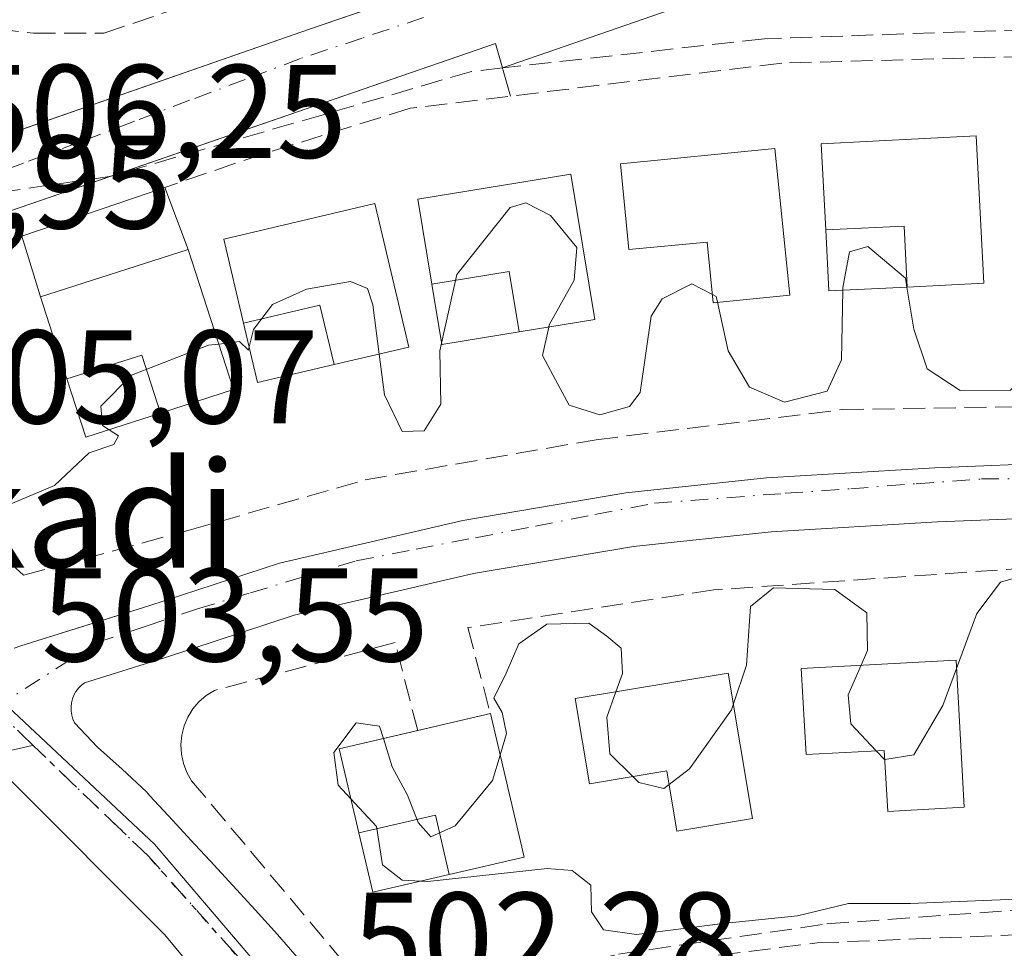
# Model space of a CAD drawing. Units: metres. Extents: x 617484 to 620930, y 4741001 to 4743373.
# Drawn here: x 618069 to 618143, y 4742399 to 4742469 of the extents above; entities that cross this region are included whole.
import ezdxf
from ezdxf.enums import TextEntityAlignment as Align

# ---------------------------------------------------------------- set-up
doc = ezdxf.new("R2010")
doc.units = ezdxf.units.M
doc.header["$MEASUREMENT"] = 0
for name, pattern in [('DGN Style 3', [2.307223458686699, 1.648016756204785, -0.6592067024819142]), ('DGN Style 4', [2.6384748266838614, 1.318413404963828, -0.6592067024819142, 0.001648016756204785, -0.6592067024819142]), ('DGN Style 5', [1.1536117293433497, 0.4944050268614355, -0.6592067024819142])]:
    doc.linetypes.add(name, pattern=pattern)
for name, color, linetype, lineweight in [('Cultivos herbáceos CxS', 92, 'Continuous', 0), ('Curva de nivel normal', 30, 'Continuous', 0), ('Edificación Cxs', 1, 'Continuous', 13), ('Edificación ligera Cxs', 1, 'Continuous', 0), ('Elemento construido', 1, 'Continuous', 0), ('Muro lineal', 1, 'DGN Style 3', 13), ('Núcleo urbano CxS', 7, 'Continuous', 0), ('Obra de contención lineal', 1, 'DGN Style 3', 13), ('Ruta', 7, 'DGN Style 5', 30), ('Rótulo de punto de cota en terreno', 7, 'Continuous', 0), ('Senda', 7, 'DGN Style 3', 0), ('Senda no paivmentada conexión', 7, 'DGN Style 3', 0), ('Senda pavimentada', 7, 'DGN Style 3', 0), ('Senda pavimentada conexión', 30, 'DGN Style 3', 0), ('Texto cartográfico', 7, 'Continuous', 0), ('Vía urbana Cxs', 4, 'Continuous', 0), ('Vía urbana eje', 4, 'DGN Style 4', 0)]:
    doc.layers.add(name, color=color, linetype=linetype, lineweight=lineweight)
doc.styles.add('Style-Arial', font='txt')

# ---------------------------------------------------------------- blocks, each defined once
blk = doc.blocks.new('*U31')
at = {"layer": 'Vía urbana Cxs', "color": 4, "linetype": 'Continuous', "lineweight": 0}
for points in [[(618085.6550000003, 4742392.887, 502.3842000000004), (618079.6224999996, 4742400.1895, 502.7102000000014), (618067.8749000002, 4742411.937100001, 503.3938999999955)], [(618147.5301000001, 4742431.6601, 504.7546000000002), (618137.7801000001, 4742431.280099999, 504.7260999999999), (618125.2600999996, 4742430.530099999, 504.7755000000034), (618114.8901000004, 4742429.420100001, 504.3665000000037), (618102.8400999998, 4742427.390100001, 504.2825000000012), (618089.3400999998, 4742424.2401, 504.0617000000057), (618079.6501000002, 4742421.0701, 503.6953000000067), (618073.5701000001, 4742419.1601, 503.530899999998), (618073.3300999999, 4742418.970100001, 503.5222000000067), (618073.1101000002, 4742418.7501, 503.5111999999936), (618072.9200999998, 4742418.5001, 503.4979000000022), (618072.7701000003, 4742418.2301, 503.482799999998), (618072.6601, 4742417.940099999, 503.4661999999954), (618072.5800999999, 4742417.640100001, 503.4489000000031), (618072.5500999996, 4742417.3301, 503.4334999999992), (618072.5500999996, 4742417.020099999, 503.420499999993), (618072.6001000004, 4742416.720100001, 503.4085000000051), (618072.6901000004, 4742416.420100001, 503.3968000000023), (618072.8101000005, 4742416.140100001, 503.3861999999936), (618074.5401, 4742414.300100001, 503.3184999999939), (618076.4001000002, 4742412.640100001, 503.2449999999953), (618078.2200999996, 4742410.940099999, 503.2692999999999), (618078.4801000003, 4742410.6501, 503.2880000000005), (618080.1801000005, 4742408.8201, 503.3227999999945), (618081.8800999997, 4742406.9801, 503.2271000000038), (618083.0201000003, 4742405.7401, 503.3185999999987), (618084.7200999996, 4742403.9001, 503.4447999999975), (618086.4200999998, 4742402.0701, 503.2143999999971), (618088.1001000004, 4742400.210100001, 503.2399000000005), (618089.7200999996, 4742398.3101, 503.2642000000051)], [(618026.2001, 4742441.8201, 506.2060000000056), (618027.6101000002, 4742442.5801, 506.1013999999996), (618028.9901000002, 4742443.390100001, 506.4161000000022), (618038.2500999998, 4742448.300100001, 506.6594999999944), (618050.1601, 4742453.790100001, 507.3632000000071), (618061.1201, 4742458.130100001, 507.2112000000052), (618061.5976999998, 4742458.296499999, 507.1977999999945), (618090.4200999998, 4742468.340100001, 507.2584000000061), (618098.4632000001, 4742471.091, 507.4526000000042), (618100.9965000004, 4742471.957400001, 507.3007000000071), (618140.7100999998, 4742485.540100001, 508.1904000000068), (618184.1890000004, 4742500.405099999, 509.3718999999983), (618189.8591, 4742502.343699999, 509.2152999999962), (618192.1300999997, 4742503.120100001, 509.5412000000069), (618262.2600999996, 4742526.7501, 510.3506000000052)], [(618156.7564000003, 4742483.3663, 507.8510999999999), (618105.0323999999, 4742465.446599999, 507.0213999999978), (618104.5000999998, 4742467.300100001, 507.0020999999979), (618075.5592999998, 4742457.306, 507.101999999999), (618067.2600999996, 4742454.440099999, 506.9024000000064)], [(618068.2600999996, 4742421.770099999, 503.959799999997), (618068.7701000003, 4742421.9301, 503.9380999999995), (618070.8622000003, 4742422.5855, 503.8675999999978), (618072.5436000006, 4742423.112299999, 503.9688000000024), (618078.4101, 4742424.950099999, 504.1391000000004), (618088.2401000002, 4742428.170100001, 503.7845999999991), (618102.0401, 4742431.380100001, 504.2565999999933), (618114.3300999999, 4742433.460100001, 504.7831000000006), (618124.9200999998, 4742434.590100001, 504.7725999999967), (618137.5800999999, 4742435.350099999, 505.0812000000006), (618147.4101, 4742435.7301, 504.7370999999985)]]:
    blk.add_polyline3d(points, dxfattribs=at)

msp = doc.modelspace()

# ---------------------------------------------------------------- linework, layer by layer
at = {"layer": 'Cultivos herbáceos CxS', "color": 92, "linetype": 'Continuous', "lineweight": 0}
for points in [[(618019.7858999996, 4742444.3665, 507.9900000000052), (618034.5727000004, 4742448.593699999, 507.4658000000054), (618046.3403000003, 4742452.034700001, 506.8071000000054), (618059.6070999998, 4742456.339299999, 507.1824000000051), (618059.1649000002, 4742439.2919, 505.6073000000034), (618058.8003000002, 4742432.771299999, 505.2163), (618060.6476999996, 4742423.997099999, 504.4655999999959), (618066.9719000002, 4742418.127900001, 503.8429999999935), (618078.8299000004, 4742406.9989, 503.0084999999963), (618090.4168999996, 4742393.412900001, 502.5604000000022), (618097.2950999998, 4742384.171900001, 502.1343999999954), (618098.6211000001, 4742381.386299999, 502.0065000000032), (618085.8519000001, 4742380.421499999, 501.5893999999971), (618064.1794999996, 4742378.752699999, 500.563599999994), (618035.0812999997, 4742376.8961, 498.8046000000032), (617990.8444999997, 4742377.138699999, 496.6465000000026)], [(618059.6070999998, 4742456.339299999, 507.1824000000051), (618059.1649000002, 4742439.2919, 505.6073000000034), (618058.8003000002, 4742432.771299999, 505.2163), (618060.6476999996, 4742423.997099999, 504.4655999999959), (618066.9719000002, 4742418.127900001, 503.8429999999935), (618078.8299000004, 4742406.9989, 503.0084999999963), (618090.4168999996, 4742393.412900001, 502.5604000000022), (618097.2950999998, 4742384.171900001, 502.1343999999954), (618098.6211000001, 4742381.386299999, 502.0065000000032)]]:
    msp.add_polyline3d(points, dxfattribs=at)
at = {"layer": 'Curva de nivel normal', "color": 30, "linetype": 'Continuous', "lineweight": 0, "elevation": 505, "flags": 128}
for points in [[(618108.5137999998, 4742445.936799999), (618108.5499999998, 4742446.100099999), (618110.4400000004, 4742449.470100001), (618110.6299999999, 4742451.920100001), (618108.6500000004, 4742454.350099999), (618106.79, 4742455.300100001), (618105.6100000005, 4742454.940099999), (618101.5999999996, 4742449.890100001), (618100.4412000002, 4742444.733899999)], [(618135.4883000003, 4742448.948999999), (618135.3799999999, 4742449.620100001), (618132.5499999998, 4742452.0101), (618131.1699999999, 4742451.600099999), (618130.6600000003, 4742448.920100001), (618130.6564999997, 4742448.7115)], [(618144.8869000003, 4742449.605799999), (618144.2800000003, 4742448.470100001), (618144.4699999997, 4742445.470100001), (618144.5099999999, 4742442.360099999), (618143.29, 4742441.190099999), (618139.5, 4742441.1601), (618137.0199999996, 4742442.800100001), (618136, 4742445.780099999), (618135.4883000003, 4742448.948999999)], [(618095.7517999997, 4742443.9077), (618095.2699999996, 4742447.620100001), (618094.8799999999, 4742448.8301), (618093.5800000001, 4742449.360099999), (618090.2800000003, 4742448.780099999), (618087.7100000001, 4742447.640100001), (618086.2800000003, 4742445.7601), (618085.9664000003, 4742444.437899999)], [(618120.8377, 4742448.389000001), (618119.2999999998, 4742449.200099999), (618117.0599999996, 4742448.0701), (618116.2199999997, 4742446.7601), (618115.4100000003, 4742441.020099999), (618114.6100000005, 4742439.950099999), (618112.3700000001, 4742439.340100001), (618110.0599999996, 4742440.0601), (618108.8399999999, 4742442.280099999), (618108.04, 4742443.800100001), (618108.5137999998, 4742445.936799999)], [(618121.2172999998, 4742447.8015), (618121.1200000001, 4742448.2401), (618120.8377, 4742448.389000001)], [(618130.6564999997, 4742448.7115), (618130.5700000003, 4742443.4801), (618129.4699999997, 4742441.100099999), (618126.2599999999, 4742440.280099999), (618123.6399999997, 4742441.420100001), (618122.0300000003, 4742444.140100001), (618121.2172999998, 4742447.8015)], [(618083.6783999996, 4742444.6624), (618082.9100000003, 4742444.5701), (618077.0999999996, 4742442.3101), (618074.7800000003, 4742439.9801), (618074.9100000003, 4742438.530099999), (618075.4091999996, 4742438.212400001)], [(618085.9664000003, 4742444.437899999), (618085.9100000003, 4742444.200099999), (618085.2400000002, 4742444.850099999), (618083.6783999996, 4742444.6624)], [(618100.4412000002, 4742444.733899999), (618100.3099999996, 4742444.1501), (618100.4000000004, 4742440.140100001), (618099.1500000004, 4742438.130100001), (618097.4800000006, 4742438.0801), (618096.1500000004, 4742440.840100001), (618095.7517999997, 4742443.9077)], [(618075.4091999996, 4742438.212400001), (618076.1200000001, 4742437.7601), (618075.7699999996, 4742437.090100001), (618073.9100000003, 4742436.460100001), (618071.3099999996, 4742434.0001), (618067.7999999998, 4742432.520099999), (618061.1200000001, 4742433.0701), (618051.4600000001, 4742430.630100001), (618045.7000000002, 4742429.8101), (618041.4199999999, 4742430.340100001), (618038.2199999997, 4742428.220100001), (618036.0199999996, 4742424.540100001), (618032.0199999996, 4742423.6801), (618021.3499999996, 4742424.6601)], [(618139.2253999999, 4742420.2369), (618140.75, 4742424.380100001), (618142.54, 4742426.720100001), (618145.7400000002, 4742427.670100001), (618148.2599999999, 4742427.710100001), (618150.1799999997, 4742425.960100001), (618150.1600000003, 4742421.610099999), (618150.3022999996, 4742421.174900001)], [(618122.4274000004, 4742417.562000001), (618123.4199999999, 4742420.470100001), (618123.7199999997, 4742424.890100001), (618125.4400000004, 4742426.300100001), (618130.0599999996, 4742426.170100001), (618132.4600000001, 4742424.420100001), (618132.5300000003, 4742421.590100001), (618132.0404000003, 4742420.477700001)], [(618104.8565999996, 4742413.7051), (618105.3399999999, 4742415.3301), (618105.0199999996, 4742416.9101), (618104.3799999999, 4742417.9901), (618105.2999999998, 4742419.870100001), (618106.2599999999, 4742422.090100001), (618108.3700000001, 4742423.5601), (618111.54, 4742423.6501), (618112.8799999999, 4742422.6601), (618113.9800000006, 4742421.7601), (618114.0800000001, 4742419.860099999), (618113.5816000003, 4742418.4704)], [(618132.0404000003, 4742420.477700001), (618131.0599999996, 4742418.2501), (618131.2599999999, 4742416.0701), (618133.1805999996, 4742414.0286)], [(618133.8189000003, 4742413.3731), (618136.0199999996, 4742413.720100001), (618138.2000000002, 4742417.450099999), (618139.2253999999, 4742420.2369)], [(618113.5816000003, 4742418.4704), (618112.9000000004, 4742416.5701), (618113.1200000001, 4742413.800100001), (618114.8391000004, 4742412.096799999)], [(618117.5811000001, 4742411.4977), (618119.1100000005, 4742412.670100001), (618122.2800000003, 4742417.130100001), (618122.4274000004, 4742417.562000001)], [(618093.6237000005, 4742410.423800001), (618092.6699999999, 4742411.450099999), (618092.3300000001, 4742413.9101), (618094.0199999996, 4742416.140100001), (618095.7800000003, 4742415.880100001), (618096.0669, 4742414.9561)], [(618096.0669, 4742414.9561), (618096.7300000006, 4742412.8201), (618097.8799999999, 4742410.700099999), (618098.6799999997, 4742408.630100001), (618099.6299999999, 4742407.5601), (618101.4600000001, 4742408.380100001), (618104.29, 4742411.800100001), (618104.8565999996, 4742413.7051)], [(618133.1805999996, 4742414.0286), (618133.7999999998, 4742413.370100001), (618133.8189000003, 4742413.3731)], [(618114.8391000004, 4742412.096799999), (618115.2999999998, 4742411.640100001), (618117.1799999997, 4742411.190099999), (618117.5811000001, 4742411.4977)], [(618098.9117000002, 4742404.226399999), (618097.4900000002, 4742404.300100001), (618096, 4742405.440099999), (618095.5599999996, 4742408.340100001), (618093.6237000005, 4742410.423800001)], [(618144.3300000001, 4742402.890100001), (618135.75, 4742402.530099999), (618131.0800000001, 4742402.530099999), (618127.2599999999, 4742401.610099999), (618121.6200000001, 4742401.020099999), (618115.1200000001, 4742400.210100001), (618112.6500000004, 4742400.550100001), (618111.7300000006, 4742401.920100001), (618111.6900000004, 4742403.9101), (618110.2699999996, 4742405.030099999), (618108.4000000004, 4742405.1801), (618099.4199999999, 4742404.200099999), (618098.9117000002, 4742404.226399999)]]:
    msp.add_lwpolyline(points, dxfattribs=at)
at = {"layer": 'Edificación Cxs', "color": 1, "linetype": 'Continuous', "lineweight": 13, "flags": 128}
for points, elevation in [([(618140.7100999998, 4742460.3301), (618141.2801000001, 4742449.2501), (618135.5100999996, 4742448.950099999), (618135.2701000003, 4742453.540100001), (618129.3701, 4742453.2501), (618129.0401, 4742459.7401)], 511.2933000000049), ([(618125.5401, 4742459.390100001), (618126.6601, 4742448.340100001), (618120.9001000002, 4742447.770099999), (618120.4401000004, 4742452.340100001), (618114.5601000005, 4742451.770099999), (618113.9200999998, 4742458.2301)], 511.4045999999944), ([(618110.1901000004, 4742457.460100001), (618111.9901000002, 4742446.5101), (618106.2901, 4742445.5701), (618105.5401, 4742450.110099999), (618099.7100999998, 4742449.1601), (618098.6601, 4742455.5701)], 510.5810000000055), ([(618095.4200999998, 4742455.2301), (618097.9801000003, 4742444.4301), (618092.3501000004, 4742443.110099999), (618091.2901, 4742447.5801), (618085.5401, 4742446.2401), (618084.0500999996, 4742452.5601)], 511.0779999999941), ([(618081.3701, 4742451.790100001), (618084.7901, 4742441.2301), (618079.2901, 4742439.460100001), (618077.8701, 4742443.8301), (618072.2401000002, 4742442.030099999), (618070.2500999998, 4742448.210100001)], 510.6594999999944), ([(618139.1901000004, 4742420.870100001), (618139.8101000005, 4742409.790100001), (618134.0401, 4742409.470100001), (618133.7801000001, 4742414.0601), (618127.8901000004, 4742413.7501), (618127.5301000001, 4742420.2301)], 510.6434000000008), ([(618122.0401, 4742419.880100001), (618123.8701, 4742408.9301), (618118.1700999998, 4742407.9801), (618117.4101, 4742412.520099999), (618111.5800999999, 4742411.5601), (618110.5201000003, 4742417.960100001)], 511.3197999999974), ([(618104.1201, 4742416.840100001), (618106.6601, 4742406.030099999), (618101.0301000001, 4742404.720100001), (618099.9801000003, 4742409.190099999), (618094.2200999996, 4742407.860099999), (618092.7500999998, 4742414.1801)], 510.6355999999942)]:
    msp.add_lwpolyline(points, close=True, dxfattribs=dict(at, elevation=elevation))
at = {"layer": 'Edificación Cxs', "color": 1, "linetype": 'Continuous', "lineweight": 13, "extrusion": (-0.1247889889838803, -0.5833148904994943, 0.8026029197242832), "elevation": -2843069.877358012, "flags": 128}
msp.add_lwpolyline([(-387655.6295076415, 3826176.132015272), (-387649.9207213326, 3826178.023170605), (-387648.7258165482, 3826172.49337273)], dxfattribs=at)
at = {"layer": 'Edificación Cxs', "color": 1, "linetype": 'Continuous', "lineweight": 13, "extrusion": (-0.007585792163239979, -0.00244218848418761, 0.9999682452321493), "elevation": -15761.35803345558, "flags": 128}
msp.add_lwpolyline([(618067.4493483428, 4742427.44050746), (618056.3289620558, 4742423.860496784)], dxfattribs=at)
at = {"layer": 'Edificación Cxs', "color": 1, "linetype": 'Continuous', "lineweight": 13, "extrusion": (0.06937011817012419, -0.1315863328378635, 0.9888745237467422), "elevation": -580661.8716536784, "flags": 128}
msp.add_lwpolyline([(2758385.284584821, 3863549.693406666), (2758383.385295603, 3863538.634064258), (2758377.694551409, 3863539.644470411)], dxfattribs=at)
at = {"layer": 'Edificación Cxs', "color": 1, "linetype": 'Continuous', "lineweight": 13, "extrusion": (-0.04335097829621983, -0.55535379164093, 0.8304835090420539), "elevation": -2660109.101065099, "flags": 128}
msp.add_lwpolyline([(247151.7537230991, 3966813.220780062), (247157.4921094595, 3966814.907543276), (247158.5931529169, 3966809.527709306)], dxfattribs=at)
at = {"layer": 'Edificación Cxs', "color": 1, "linetype": 'Continuous', "lineweight": 13, "extrusion": (0.001515407608838991, -0.004706140212859725, 0.9999877778173472), "elevation": -20872.84109224087, "flags": 128}
msp.add_lwpolyline([(618070.7588453339, 4742396.316591497), (618068.7687989736, 4742402.496659936)], dxfattribs=at)
at = {"layer": 'Edificación Cxs', "color": 1, "linetype": 'Continuous', "lineweight": 13, "extrusion": (0.02347986004902033, -0.6124636735628309, 0.7901499507928863), "elevation": -2889660.341341586, "flags": 128}
msp.add_lwpolyline([(799308.3059312851, 3726096.574054498), (799314.1030440552, 3726097.989914792), (799314.9910265352, 3726092.285521677)], dxfattribs=at)
at = {"layer": 'Edificación Cxs', "color": 1, "linetype": 'Continuous', "lineweight": 13, "extrusion": (-0.04449262301198582, -0.5621541987393938, 0.8258347675759259), "elevation": -2693062.896673365, "flags": 128}
msp.add_lwpolyline([(241967.1475435838, 3944823.709131549), (241972.617972448, 3944826.419837362), (241974.3783382916, 3944821.280384538)], dxfattribs=at)
at = {"layer": 'Edificación Cxs', "color": 1, "linetype": 'Continuous', "lineweight": 13, "extrusion": (0.1960914437304, 0.04587894510041901, 0.9795117498489747), "elevation": 339279.3697855925, "flags": 128}
msp.add_lwpolyline([(4476899.251143645, -1647669.30880401), (4476899.251143644, -1647675.04402964)], dxfattribs=at)
at = {"layer": 'Edificación Cxs', "color": 1, "linetype": 'Continuous', "lineweight": 13, "extrusion": (0.1313133228982928, -0.04344765249445486, 0.990388364593471), "elevation": -124378.691566354, "flags": 128}
msp.add_lwpolyline([(4696527.972877255, 894273.6647337981), (4696518.507922751, 894267.8012828301), (4696515.495723128, 894272.7826856872)], dxfattribs=at)
at = {"layer": 'Edificación Cxs', "color": 1, "linetype": 'Continuous', "lineweight": 13, "extrusion": (-0.2194062888742409, 0.1226819273169597, 0.9678894694706774), "elevation": 446686.5253104812, "flags": 128}
msp.add_lwpolyline([(-4440926.656027242, -1717880.851316423), (-4440931.454832754, -1717885.363677461), (-4440935.538942888, -1717880.739133948)], dxfattribs=at)
at = {"layer": 'Edificación Cxs', "color": 1, "linetype": 'Continuous', "lineweight": 13, "extrusion": (-0.1144967492500973, -0.5714892020738868, 0.8125826643019852), "elevation": -2780591.148754781, "flags": 128}
msp.add_lwpolyline([(-325568.2012173984, 3877472.275239312), (-325562.8147219251, 3877475.272600739), (-325560.9070752973, 3877470.132649186)], dxfattribs=at)
at = {"layer": 'Edificación Cxs', "color": 1, "linetype": 'Continuous', "lineweight": 13}
for points in [[(618129.3701, 4742453.2501, 510.1652000000031), (618129.0401, 4742459.7401, 509.0963999999949), (618140.7100999998, 4742460.3301, 509.5041000000056), (618141.2801000001, 4742449.2501, 508.1073999999935), (618135.5100999996, 4742448.950099999, 507.9946999999956)], [(618125.5401, 4742459.390100001, 509.2641000000004), (618126.6601, 4742448.340100001, 507.6269999999931), (618120.9001000002, 4742447.770099999, 507.7697000000044), (618120.4401000004, 4742452.340100001, 511.4045999999944), (618114.5601000005, 4742451.770099999, 510.3439000000071), (618113.9200999998, 4742458.2301, 509.2428000000073), (618125.5401, 4742459.390100001, 509.2641000000004)], [(618099.7100999998, 4742449.1601, 509.6413999999932), (618098.6601, 4742455.5701, 508.5964999999997), (618110.1901000004, 4742457.460100001, 509.2774000000064), (618111.9901000002, 4742446.5101, 507.6195000000008), (618106.2901, 4742445.5701, 507.5841999999975)], [(618085.5401, 4742446.2401, 510.2102000000014), (618084.0500999996, 4742452.5601, 509.4964000000036), (618095.4200999998, 4742455.2301, 508.7185999999929), (618097.9801000003, 4742444.4301, 507.4619999999995), (618092.3501000004, 4742443.110099999, 507.5816999999952)], [(618139.1901000004, 4742420.870100001, 508.3761999999988), (618139.8101000005, 4742409.790100001, 507.9618000000046), (618134.0401, 4742409.470100001, 508.126900000003), (618133.7801000001, 4742414.0601, 510.6434000000008), (618127.8901000004, 4742413.7501, 508.823000000004), (618127.5301000001, 4742420.2301, 508.6983000000037), (618139.1901000004, 4742420.870100001, 508.3761999999988)], [(618122.0401, 4742419.880100001, 508.3653000000049), (618123.8701, 4742408.9301, 507.6330000000017), (618118.1700999998, 4742407.9801, 507.5215999999928), (618117.4101, 4742412.520099999, 511.3197999999975), (618111.5800999999, 4742411.5601, 509.0898000000016), (618110.5201000003, 4742417.960100001, 508.4943999999959), (618122.0401, 4742419.880100001, 508.3653000000049)]]:
    msp.add_polyline3d(points, dxfattribs=at)
at = {"layer": 'Edificación ligera Cxs', "color": 1, "linetype": 'Continuous', "lineweight": 0, "extrusion": (-0.02098499298370436, -0.007144658073333712, 0.9997542617716062), "elevation": -46346.10668262244, "flags": 128}
msp.add_lwpolyline([(-4290186.301753771, 2113059.715644029), (-4290186.301753772, 2113071.074407308)], dxfattribs=at)
at = {"layer": 'Edificación ligera Cxs', "color": 1, "linetype": 'Continuous', "lineweight": 0, "extrusion": (-0.1092670464005345, 0.2876748227101337, 0.9514745971120809), "elevation": 1297232.596424926, "flags": 128}
msp.add_lwpolyline([(-2261743.266805731, -4009316.75185296), (-2261743.266805731, -4009311.512798768)], dxfattribs=at)
at = {"layer": 'Edificación ligera Cxs', "color": 1, "linetype": 'Continuous', "lineweight": 0, "extrusion": (-0.1247889889838803, -0.5833148904994943, 0.8026029197242832), "elevation": -2843069.877358012, "flags": 128}
msp.add_lwpolyline([(-387655.6295076415, 3826176.132015272), (-387649.9207213326, 3826178.023170605), (-387648.7258165482, 3826172.49337273)], dxfattribs=at)
at = {"layer": 'Edificación ligera Cxs', "color": 1, "linetype": 'Continuous', "lineweight": 0, "extrusion": (-0.101383719037534, 0.3316695952726348, 0.9379320983343117), "elevation": 1510741.178184686, "flags": 128}
msp.add_lwpolyline([(-1977406.83231858, -4084158.350360973), (-1977406.83231858, -4084163.456483456)], dxfattribs=at)
at = {"layer": 'Edificación ligera Cxs', "color": 1, "linetype": 'Continuous', "lineweight": 0, "extrusion": (-0.04418573282916689, -0.4997408048112981, 0.8650472524786756), "elevation": -2396868.58618146, "flags": 128}
msp.add_lwpolyline([(198048.3507605388, 4133849.494423727), (198042.499229548, 4133848.559783547), (198041.8559038811, 4133853.820797179)], dxfattribs=at)
at = {"layer": 'Edificación ligera Cxs', "color": 1, "linetype": 'Continuous', "lineweight": 0, "extrusion": (-0.007585792163239979, -0.00244218848418761, 0.9999682452321493), "elevation": -15761.35803345558, "flags": 128}
msp.add_lwpolyline([(618067.4493483428, 4742427.44050746), (618056.3289620558, 4742423.860496784)], dxfattribs=at)
at = {"layer": 'Edificación ligera Cxs', "color": 1, "linetype": 'Continuous', "lineweight": 0, "extrusion": (-0.04335097829621983, -0.55535379164093, 0.8304835090420539), "elevation": -2660109.101065099, "flags": 128}
msp.add_lwpolyline([(247151.7537230991, 3966813.220780062), (247157.4921094595, 3966814.907543276), (247158.5931529169, 3966809.527709306)], dxfattribs=at)
at = {"layer": 'Edificación ligera Cxs', "color": 1, "linetype": 'Continuous', "lineweight": 0, "extrusion": (0.01529477217916881, -0.4758812792408407, 0.8793765280083886), "elevation": -2246940.912108188, "flags": 128}
msp.add_lwpolyline([(770130.3120869037, 4151024.146974258), (770124.4545785496, 4151023.280188719), (770123.8508054123, 4151028.467670189)], dxfattribs=at)
at = {"layer": 'Edificación ligera Cxs', "color": 1, "linetype": 'Continuous', "lineweight": 0, "extrusion": (0.02347986004902033, -0.6124636735628309, 0.7901499507928863), "elevation": -2889660.341341586, "flags": 128}
msp.add_lwpolyline([(799308.3059312851, 3726096.574054498), (799314.1030440552, 3726097.989914792), (799314.9910265352, 3726092.285521677)], dxfattribs=at)
at = {"layer": 'Edificación ligera Cxs', "color": 1, "linetype": 'Continuous', "lineweight": 0, "extrusion": (0.1010439573727658, -0.5016499777004817, 0.8591492411400693), "elevation": -2316155.894919159, "flags": 128}
msp.add_lwpolyline([(1542353.947191894, 3889649.243240206), (1542348.043833442, 3889649.024372694), (1542347.889312886, 3889654.379787118)], dxfattribs=at)
at = {"layer": 'Edificación ligera Cxs', "color": 1, "linetype": 'Continuous', "lineweight": 0, "extrusion": (-0.04449262301198582, -0.5621541987393938, 0.8258347675759259), "elevation": -2693062.896673365, "flags": 128}
msp.add_lwpolyline([(241967.1475435838, 3944823.709131549), (241972.617972448, 3944826.419837362), (241974.3783382916, 3944821.280384538)], dxfattribs=at)
at = {"layer": 'Edificación ligera Cxs', "color": 1, "linetype": 'Continuous', "lineweight": 0, "extrusion": (-0.0300101811275733, -0.5329627397403738, 0.8456063546811394), "elevation": -2545662.832972917, "flags": 128}
msp.add_lwpolyline([(350485.7960221016, 4033548.654348017), (350480.2766828986, 4033546.14295336), (350478.6126887671, 4033551.220069428)], dxfattribs=at)
at = {"layer": 'Edificación ligera Cxs', "color": 1, "linetype": 'Continuous', "lineweight": 0, "extrusion": (-0.1144967492500973, -0.5714892020738868, 0.8125826643019852), "elevation": -2780591.148754781, "flags": 128}
msp.add_lwpolyline([(-325568.2012173984, 3877472.275239312), (-325562.8147219251, 3877475.272600739), (-325560.9070752973, 3877470.132649186)], dxfattribs=at)
at = {"layer": 'Edificación ligera Cxs', "color": 1, "linetype": 'Continuous', "lineweight": 0, "extrusion": (-0.06462207958078524, -0.4866381319043316, 0.871210259011748), "elevation": -2347335.686678194, "flags": 128}
msp.add_lwpolyline([(-11555.1199725403, 4166813.329582338), (-11560.64354173618, 4166810.936068532), (-11562.28405271005, 4166815.873429181)], dxfattribs=at)
at = {"layer": 'Edificación ligera Cxs', "color": 1, "linetype": 'Continuous', "lineweight": 0}
for points in [[(618081.3701, 4742451.790100001, 509.2560999999987), (618070.2500999998, 4742448.210100001, 509.2560999999987), (618068.8501000004, 4742452.790100001, 509.2560999999987), (618079.6001000004, 4742456.450099999, 509.2560999999987)], [(618135.5100999996, 4742448.950099999, 511.2933000000049), (618129.6101000002, 4742448.6601, 511.2933000000049), (618129.3701, 4742453.2501, 511.2933000000049), (618135.2701000003, 4742453.540100001, 511.2933000000049)], [(618106.2901, 4742445.5701, 510.5810000000056), (618100.4600999998, 4742444.620100001, 510.5810000000056), (618099.7100999998, 4742449.1601, 510.5810000000056), (618105.5401, 4742450.110099999, 510.5810000000056)], [(618092.3501000004, 4742443.110099999, 511.0779999999941), (618086.6001000004, 4742441.7601, 511.0779999999941), (618085.5401, 4742446.2401, 511.0779999999941), (618091.2901, 4742447.5801, 511.0779999999941)], [(618079.2901, 4742439.460100001, 510.6594999999944), (618073.6601, 4742437.6501, 510.6594999999944), (618072.2401000002, 4742442.030099999, 510.6594999999944), (618077.8701, 4742443.8301, 510.6594999999944)], [(618101.0301000001, 4742404.720100001, 510.6355999999942), (618095.2801000001, 4742403.380100001, 510.6355999999942), (618094.2200999996, 4742407.860099999, 510.6355999999942), (618099.9801000003, 4742409.190099999, 510.6355999999942)]]:
    msp.add_3dface(points, dxfattribs=at)
at = {"layer": 'Elemento construido', "color": 1, "linetype": 'Continuous', "lineweight": 0}
for points in [[(618026.2001, 4742441.8201, 506.2060000000056), (618027.6101000002, 4742442.5801, 506.1013999999996), (618028.9901000002, 4742443.390100001, 506.4161000000022), (618038.2500999998, 4742448.300100001, 506.6594999999944), (618050.1601, 4742453.790100001, 507.3632000000071), (618061.1201, 4742458.130100001, 507.2112000000052), (618090.4200999998, 4742468.340100001, 507.2584000000061), (618140.7100999998, 4742485.540100001, 508.1904000000068), (618192.1300999997, 4742503.120100001, 509.5412000000069), (618262.2600999996, 4742526.7501, 510.3506000000052)], [(618105.6401000004, 4742463.3301, 507.0319000000018), (618104.5000999998, 4742467.300100001, 507.0020999999979), (618067.2600999996, 4742454.440099999, 506.9024000000064)], [(618068.2600999996, 4742421.770099999, 503.959799999997), (618068.7701000003, 4742421.9301, 503.9380999999995), (618078.4101, 4742424.950099999, 504.1391000000004), (618088.2401000002, 4742428.170100001, 503.7845999999991), (618102.0401, 4742431.380100001, 504.2565999999933), (618114.3300999999, 4742433.460100001, 504.7831000000006), (618124.9200999998, 4742434.590100001, 504.7725999999967), (618137.5800999999, 4742435.350099999, 505.0812000000006), (618147.4101, 4742435.7301, 504.7370999999985)], [(618147.5301000001, 4742431.6601, 504.7546000000002), (618137.7801000001, 4742431.280099999, 504.7260999999999), (618125.2600999996, 4742430.530099999, 504.7755000000034), (618114.8901000004, 4742429.420100001, 504.3665000000037), (618102.8400999998, 4742427.390100001, 504.2825000000012), (618089.3400999998, 4742424.2401, 504.0617000000057), (618079.6501000002, 4742421.0701, 503.6953000000067), (618073.5701000001, 4742419.1601, 503.530899999998), (618073.3300999999, 4742418.970100001, 503.5222000000067), (618073.1101000002, 4742418.7501, 503.5111999999936), (618072.9200999998, 4742418.5001, 503.4979000000022), (618072.7701000003, 4742418.2301, 503.482799999998), (618072.6601, 4742417.940099999, 503.4661999999954), (618072.5800999999, 4742417.640100001, 503.4489000000031), (618072.5500999996, 4742417.3301, 503.4334999999992), (618072.5500999996, 4742417.020099999, 503.420499999993), (618072.6001000004, 4742416.720100001, 503.4085000000051), (618072.6901000004, 4742416.420100001, 503.3968000000023), (618072.8101000005, 4742416.140100001, 503.3861999999936), (618074.5401, 4742414.300100001, 503.3184999999939), (618076.4001000002, 4742412.640100001, 503.2449999999953), (618078.2200999996, 4742410.940099999, 503.2692999999999), (618078.4801000003, 4742410.6501, 503.2880000000005), (618080.1801000005, 4742408.8201, 503.3227999999945), (618081.8800999997, 4742406.9801, 503.2271000000038), (618083.0201000003, 4742405.7401, 503.3185999999987), (618084.7200999996, 4742403.9001, 503.4447999999975), (618086.4200999998, 4742402.0701, 503.2143999999971), (618088.1001000004, 4742400.210100001, 503.2399000000005), (618089.7200999996, 4742398.3101, 503.2642000000051)]]:
    msp.add_polyline3d(points, dxfattribs=at)
at = {"layer": 'Muro lineal', "color": 1, "linetype": 'DGN Style 3', "lineweight": 13}
for points in [[(618075.8701, 4742497.280099999, 510.9912999999942), (618066.9501, 4742468.380100001, 509.4964000000036), (618069.7301000003, 4742468.0701, 509.1232000000019), (618075.0201000003, 4742468.0701, 508.6460999999982), (618195.2500999998, 4742508.520099999, 510.7027999999991), (618313.5900999998, 4742548.9801, 510.5400999999983), (618353.6700999998, 4742561.450099999, 510.516300000003), (618343.5701000001, 4742593.630100001, 511.5387999999948)], [(618068.8501000004, 4742452.790100001, 507.3920999999973), (618068.2200999996, 4742452.5801, 507.2636999999959), (618064.4401000004, 4742431.4101, 505.5764999999956), (618068.9801000003, 4742427.2501, 505.6665000000066), (618081.4501, 4742430.6501, 504.5218000000023), (618094.6901000004, 4742434.4301, 504.7014999999956), (618112.0800999999, 4742437.460100001, 506.1440000000002), (618130.6001000004, 4742439.720100001, 505.1153999999952), (618153.2901, 4742440.100099999, 506.4556000000011), (618173.7001, 4742441.610099999, 506.2410999999993), (618189.5800999999, 4742443.880100001, 506.571299999996), (618204.3300999999, 4742446.530099999, 506.5359000000026), (618208.4801000003, 4742447.280099999, 506.8396000000066), (618218.3101000005, 4742449.9301, 507.3307000000059), (618211.1300999997, 4742475.2601, 508.4958999999944), (618198.6501000002, 4742472.2401, 508.5736000000034), (618172.9401000004, 4742467.700099999, 507.9848000000056), (618153.6601, 4742466.5701, 507.7649999999995), (618126.0601000005, 4742465.8101, 507.3481999999931), (618098.0800999999, 4742462.4101, 507.3013999999966), (618087.1201, 4742459.0101, 507.4214999999967), (618079.6001000004, 4742456.450099999, 507.6438999999955)], [(618221.3300999999, 4742438.050100001, 506.3635000000068), (618207.3400999998, 4742434.460100001, 506.5583999999944), (618192.7901, 4742431.630100001, 507.1380000000063), (618174.8300999999, 4742429.7401, 506.3444000000018), (618156.1201, 4742428.600099999, 505.7991999999941), (618120.9501, 4742426.1501, 505.1296000000002), (618102.4301000005, 4742423.3101, 504.8469999999944)]]:
    msp.add_polyline3d(points, dxfattribs=at)
at = {"layer": 'Núcleo urbano CxS', "color": 7, "linetype": 'Continuous', "lineweight": 0}
for points in [[(618221.4304999998, 4742360.121900001, 503.1894999999931), (618218.0343000004, 4742380.926100001, 504.1172999999981), (618217.0263, 4742387.1007, 504.3678000000073), (618189.8558999998, 4742382.452500001, 503.9416000000056), (618179.9763000002, 4742381.6699, 503.8561999999947), (618160.9628999997, 4742380.1623, 503.3856999999989), (618111.6595000001, 4742376.2545, 502.0002999999998), (618111.6349, 4742376.2545, 501.9998000000051), (618101.4480999997, 4742375.4475, 501.7835999999952), (618098.6211000001, 4742381.386299999, 502.0065000000032), (618097.2950999998, 4742384.171900001, 502.1343999999954), (618090.4168999996, 4742393.412900001, 502.5604000000022), (618078.8299000004, 4742406.9989, 503.0084999999963), (618066.9719000002, 4742418.127900001, 503.8429999999935), (618060.6476999996, 4742423.997099999, 504.4655999999959), (618058.8003000002, 4742432.771299999, 505.2163), (618059.1649000002, 4742439.2919, 505.6073000000034), (618059.6070999998, 4742456.339299999, 507.1824000000051), (618063.3101000005, 4742469.606500001, 509.5451999999932), (618079.4685000004, 4742490.2467, 508.8632000000071), (618094.7503000004, 4742507.2247, 510.1426999999967), (618132.9496999999, 4742528.449899999, 510.6667000000016), (618334.1403000001, 4742591.268100001, 510.1122000000032)], [(618059.6070999998, 4742456.339299999, 507.1824000000051), (618059.1649000002, 4742439.2919, 505.6073000000034), (618058.8003000002, 4742432.771299999, 505.2163), (618060.6476999996, 4742423.997099999, 504.4655999999959), (618066.9719000002, 4742418.127900001, 503.8429999999935), (618078.8299000004, 4742406.9989, 503.0084999999963), (618090.4168999996, 4742393.412900001, 502.5604000000022), (618097.2950999998, 4742384.171900001, 502.1343999999954), (618098.6211000001, 4742381.386299999, 502.0065000000032)]]:
    msp.add_polyline3d(points, dxfattribs=at)
at = {"layer": 'Obra de contención lineal', "color": 1, "linetype": 'DGN Style 3', "lineweight": 13, "extrusion": (-0.1009834078590043, 0.3866051177922928, 0.9166999695832817), "elevation": 1771489.82585424, "flags": 128}
msp.add_lwpolyline([(-1796572.396832272, -4062853.817328544), (-1796572.396832272, -4062846.522600377)], dxfattribs=at)
at = {"layer": 'Obra de contención lineal', "color": 1, "linetype": 'DGN Style 3', "lineweight": 13}
msp.add_polyline3d([(618098.6501000002, 4742415.5601, 508.9170000000013), (618096.9501, 4742422.1801, 504.4327999999951), (618083.3400999998, 4742418.5801, 504.3052000000025), (618082.7200999996, 4742418.200099999, 504.2627999999968), (618082.1801000005, 4742417.7301, 504.2344000000012), (618081.7100999998, 4742417.190099999, 504.1778000000049), (618081.3400999998, 4742416.5701, 504.1042000000016), (618081.0601000005, 4742415.9101, 504.0412999999971), (618080.8800999997, 4742415.210100001, 503.9921999999933), (618080.8201000001, 4742414.5001, 503.9628999999986), (618080.8601000002, 4742413.780099999, 503.9517000000051), (618081.0201000003, 4742413.0701, 503.9649999999965), (618081.2701000003, 4742412.4001, 503.9863000000041), (618081.6300999997, 4742411.780099999, 503.9578000000038), (618096.1901000004, 4742394.390100001, 503.4689999999973), (618113.7701000003, 4742398.7301, 505.0323000000063), (618129.4600999998, 4742401.0001, 505.7841999999946), (618147.6101000002, 4742402.3301, 505.8920000000071), (618164.2401000002, 4742402.700099999, 506.4661000000052), (618182.5800999999, 4742404.220100001, 506.3923000000068), (618195.4301000005, 4742405.920100001, 507.144100000005), (618212.2600999996, 4742408.940099999, 506.8127999999998), (618228.5201000003, 4742413.290100001, 506.332899999994), (618221.3300999999, 4742438.050100001, 506.3635000000068)], dxfattribs=at)
at = {"layer": 'Ruta', "color": 7, "linetype": 'DGN Style 5', "lineweight": 30}
msp.add_polyline3d([(618149.2500999998, 4742380.270099999, 503.5645999999979), (618110.6901000004, 4742376.5701, 502.0515000000014), (618109.6511000004, 4742379.196699999, 502.0869999999995), (618107.8701, 4742382.9901, 502.1768000000012), (618105.1901000004, 4742385.440099999, 502.3083000000043), (618100.9401000004, 4742387.130100001, 502.3252000000066), (618097.1401000004, 4742387.460100001, 502.2636999999959), (618094.3501000004, 4742388.920100001, 502.3557000000001), (618092.2801000001, 4742390.860099999, 502.375199999995), (618090.2100999998, 4742392.8301, 502.4661000000052), (618087.2500999998, 4742396.1501, 502.5017999999982), (618084.2801000001, 4742399.470100001, 502.7204999999958), (618078.3701, 4742406.100099999, 502.9692000000068), (618075.4600999998, 4742408.890100001, 503.0956000000006), (618069.6901000004, 4742414.440099999, 503.4179000000004), (618066.8000999996, 4742417.2401, 503.6843999999983)], dxfattribs=at)
at = {"layer": 'Senda', "color": 7, "linetype": 'DGN Style 3', "lineweight": 0}
msp.add_polyline3d([(618328.9244999997, 4742542.799699999, 509.0516000000061), (618322.4819, 4742536.958699999, 509.0485000000045), (618309.3585999999, 4742528.492000001, 509.7991000000038), (618280.9951999999, 4742508.807, 509.8494000000064), (618251.5734000001, 4742492.5086, 508.8361000000005), (618231.4650999998, 4742482.7719, 508.0574999999953), (618216.0133999997, 4742477.6919, 509.1040999999968), (618194.6349999999, 4742473.4586, 508.152700000006), (618182.2347999997, 4742471.103800001, 508.1251000000047), (618176.0833000002, 4742470.243899999, 507.9799999999959), (618167.2220000001, 4742469.328500001, 507.7130000000034), (618164.4205, 4742469.210700001, 507.7600999999996), (618149.0979000004, 4742468.4891, 507.6033000000025), (618124.7562999995, 4742467.6425, 507.4274000000005), (618105.0323999999, 4742465.446599999, 507.0213999999978), (618102.7090999996, 4742465.187899999, 507.0259999999981), (618091.5245000003, 4742461.9275, 507.2048999999971), (618075.5592999998, 4742457.306, 507.101999999999)], dxfattribs=at)
at = {"layer": 'Senda no paivmentada conexión', "color": 7, "linetype": 'DGN Style 3', "lineweight": 0, "extrusion": (-0.09683765638566755, 0.472219187408504, 0.8761458253903763), "elevation": 2180070.642027318, "flags": 128}
msp.add_lwpolyline([(-1558181.900813364, -3961348.269609411), (-1558181.774837022, -3961348.258199716), (-1558166.852659211, -3961349.27988612)], dxfattribs=at)
at = {"layer": 'Senda pavimentada', "color": 7, "linetype": 'DGN Style 3', "lineweight": 0}
msp.add_polyline3d([(618093.6332, 4742393.493100001, 502.8441000000021), (618094.4271, 4742393.6469, 502.9928000000073), (618098.6605000002, 4742394.0701, 503.5837000000029), (618114.4297000002, 4742397.774300001, 504.7786999999954), (618128.7172999998, 4742399.5735, 505.1441999999952), (618147.2380999997, 4742400.314300001, 505.8601999999955), (618170.6272999998, 4742401.478499999, 506.5734999999986), (618185.1265000004, 4742403.171900001, 506.2786999999954), (618201.4249, 4742405.2885, 505.9826999999932), (618218.6756999996, 4742409.416099999, 507.0571000000054), (618232.5399000002, 4742412.696900001, 506.3644000000059)], dxfattribs=at)
at = {"layer": 'Senda pavimentada conexión', "color": 30, "linetype": 'DGN Style 3', "lineweight": 0, "extrusion": (0.03335266768882617, 0.007342122820277815, 0.9994166762619737), "elevation": 55936.78651070312, "flags": 128}
msp.add_lwpolyline([(4498642.750243378, -1622213.456287895), (4498642.750243379, -1622217.494208599)], dxfattribs=at)
at = {"layer": 'Vía urbana Cxs', "color": 4, "linetype": 'Continuous', "lineweight": 0}
for points in [[(618323.2235000003, 4742539.590700001, 509.064400000003), (618282.3970999997, 4742525.5911, 509.5464999999967), (618205.6249000002, 4742499.7542, 509.2477999999974), (618156.7564000003, 4742483.3663, 507.8510999999999), (618105.0323999999, 4742465.446599999, 507.0213999999978)], [(618026.2001, 4742441.8201, 506.2060000000056), (618027.6101000002, 4742442.5801, 506.1013999999996), (618028.9901000002, 4742443.390100001, 506.4161000000022), (618038.2500999998, 4742448.300100001, 506.6594999999944), (618050.1601, 4742453.790100001, 507.3632000000071), (618061.1201, 4742458.130100001, 507.2112000000052), (618061.5976999998, 4742458.296499999, 507.1977999999945), (618090.4200999998, 4742468.340100001, 507.2584000000061), (618098.4632000001, 4742471.091, 507.4526000000042), (618100.9965000004, 4742471.957400001, 507.3007000000071), (618140.7100999998, 4742485.540100001, 508.1904000000068), (618184.1890000004, 4742500.405099999, 509.3718999999983), (618189.8591, 4742502.343699999, 509.2152999999962), (618192.1300999997, 4742503.120100001, 509.5412000000069), (618262.2600999996, 4742526.7501, 510.3506000000052)], [(618105.0323999999, 4742465.446599999, 507.0213999999978), (618104.5000999998, 4742467.300100001, 507.0020999999979), (618075.5592999998, 4742457.306, 507.101999999999), (618067.2600999996, 4742454.440099999, 506.9024000000064)], [(618084.7352999998, 4742377.3266, 501.5264000000025), (618085.9784000004, 4742378.353900001, 501.646900000007), (618087.0368999997, 4742379.570699999, 501.7157000000007), (618087.8821, 4742380.9441, 501.780700000003), (618088.4912999999, 4742382.4373, 501.9030999999959), (618088.8481999999, 4742384.01, 501.998900000006), (618088.9430999998, 4742385.619899999, 502.0932999999932), (618088.7734000003, 4742387.2236, 502.186400000006), (618088.3437999999, 4742388.778000001, 502.2486000000063), (618087.6657999996, 4742390.2412, 502.2949999999983), (618085.6550000003, 4742392.887, 502.3842000000004), (618079.6224999996, 4742400.1895, 502.7102000000014), (618067.8749000002, 4742411.937100001, 503.3938999999955), (618059.6199000003, 4742418.2871, 505.3505000000005), (618054.6013000002, 4742420.929199999, 505.1270999999979), (618049.2915000003, 4742422.922599999, 504.686600000001), (618043.7741, 4742424.236, 505.0476000000053), (618038.1357000005, 4742424.8487, 505.1423999999971), (618026.9030999999, 4742426.2334, 505.6897999999928), (618015.7472999999, 4742428.139799999, 505.7678000000015), (618004.6923000002, 4742430.563800001, 506.2308000000049), (617990.0872999998, 4742434.7971, 506.9244000000036), (617951.1700999998, 4742451.530099999, 507.2946999999986)], [(618068.2600999996, 4742421.770099999, 503.959799999997), (618068.7701000003, 4742421.9301, 503.9380999999995), (618070.8622000003, 4742422.5855, 503.8675999999978), (618072.5436000006, 4742423.112299999, 503.9688000000024), (618078.4101, 4742424.950099999, 504.1391000000004), (618088.2401000002, 4742428.170100001, 503.7845999999991), (618102.0401, 4742431.380100001, 504.2565999999933), (618114.3300999999, 4742433.460100001, 504.7831000000006), (618124.9200999998, 4742434.590100001, 504.7725999999967), (618137.5800999999, 4742435.350099999, 505.0812000000006), (618147.4101, 4742435.7301, 504.7370999999985)], [(618147.5301000001, 4742431.6601, 504.7546000000002), (618137.7801000001, 4742431.280099999, 504.7260999999999), (618125.2600999996, 4742430.530099999, 504.7755000000034), (618114.8901000004, 4742429.420100001, 504.3665000000037), (618102.8400999998, 4742427.390100001, 504.2825000000012), (618089.3400999998, 4742424.2401, 504.0617000000057), (618079.6501000002, 4742421.0701, 503.6953000000067), (618073.5701000001, 4742419.1601, 503.530899999998), (618073.3300999999, 4742418.970100001, 503.5222000000067), (618073.1101000002, 4742418.7501, 503.5111999999936), (618072.9200999998, 4742418.5001, 503.4979000000022), (618072.7701000003, 4742418.2301, 503.482799999998), (618072.6601, 4742417.940099999, 503.4661999999954), (618072.5800999999, 4742417.640100001, 503.4489000000031), (618072.5500999996, 4742417.3301, 503.4334999999992), (618072.5500999996, 4742417.020099999, 503.420499999993), (618072.6001000004, 4742416.720100001, 503.4085000000051), (618072.6901000004, 4742416.420100001, 503.3968000000023), (618072.8101000005, 4742416.140100001, 503.3861999999936), (618074.5401, 4742414.300100001, 503.3184999999939), (618076.4001000002, 4742412.640100001, 503.2449999999953), (618078.2200999996, 4742410.940099999, 503.2692999999999), (618078.4801000003, 4742410.6501, 503.2880000000005), (618080.1801000005, 4742408.8201, 503.3227999999945), (618081.8800999997, 4742406.9801, 503.2271000000038), (618083.0201000003, 4742405.7401, 503.3185999999987), (618084.7200999996, 4742403.9001, 503.4447999999975), (618086.4200999998, 4742402.0701, 503.2143999999971), (618088.1001000004, 4742400.210100001, 503.2399000000005), (618089.7200999996, 4742398.3101, 503.2642000000051)]]:
    msp.add_polyline3d(points, dxfattribs=at)
at = {"layer": 'Vía urbana eje', "color": 4, "linetype": 'DGN Style 4', "lineweight": 0, "extrusion": (0.0474615048364905, -0.04598346489539321, 0.9978140741214617), "elevation": -188235.8128739902, "flags": 128}
msp.add_lwpolyline([(3836083.437189057, 2849834.95030098), (3836083.437189057, 2849830.917544819)], dxfattribs=at)
at = {"layer": 'Vía urbana eje', "color": 4, "linetype": 'DGN Style 4', "lineweight": 0}
for points in [[(618099.1001000004, 4742469.2501, 507.1769999999961), (618094.4600999998, 4742467.690099999, 506.9900000000052), (618089.8201000001, 4742466.1501, 507.1196000000054), (618085.6601, 4742464.5801, 507.2109000000055), (618081.4801000003, 4742463.0101, 507.0553000000073), (618077.3201000001, 4742461.4301, 506.9875000000029), (618073.1401000004, 4742459.850099999, 506.9468000000052), (618068.9801000003, 4742458.290100001, 506.7949999999983), (618064.8000999996, 4742456.720100001, 506.6729999999953), (618060.6401000004, 4742455.1501, 506.6150000000052)], [(618066.8000999996, 4742417.2401, 503.6843999999983), (618074.4801000003, 4742422.1801, 503.6407999999938), (618078.2801000001, 4742423.440099999, 503.798299999995), (618082.0800999999, 4742424.720100001, 503.8353999999963), (618086.0701000001, 4742425.9301, 503.8068999999959), (618090.0500999996, 4742427.140100001, 503.7553999999946), (618094.0301000001, 4742428.340100001, 503.8638999999966), (618098.5301000001, 4742429.210100001, 504.1668999999966), (618103.0100999996, 4742430.0801, 504.2296999999963), (618107.5100999996, 4742430.940099999, 504.1282000000065), (618112.0000999998, 4742431.8201, 504.5319000000018), (618116.4801000003, 4742432.6801, 504.4679999999935), (618126.3300999999, 4742433.420100001, 504.5815000000002), (618131.2600999996, 4742433.770099999, 504.4664000000049), (618136.1901000004, 4742434.140100001, 504.7523999999976), (618141.1001000004, 4742434.5001, 504.9858999999997), (618163.1901000004, 4742434.5001, 505.0144)], [(618069.6901000004, 4742414.440099999, 503.4179000000004), (618075.4600999998, 4742408.890100001, 503.0956000000006), (618078.3701, 4742406.100099999, 502.9692000000068), (618084.2801000001, 4742399.470100001, 502.7204999999958), (618087.2500999998, 4742396.1501, 502.5017999999982), (618090.2100999998, 4742392.8301, 502.4661000000052)]]:
    msp.add_polyline3d(points, dxfattribs=at)

# ---------------------------------------------------------------- block references
at = {"layer": 'Vía urbana Cxs', "color": 4, "linetype": 'Continuous', "lineweight": 0}
msp.add_blockref('*U31', (0, 0), dxfattribs=at)

# ---------------------------------------------------------------- texts
at = {"layer": 'Rótulo de punto de cota en terreno', "color": 7, "linetype": 'Continuous', "lineweight": 0, "style": 'Style-Arial'}
for s, p in [('506,25', (618064.1677999999, 4742458.677800001)), ('505,95', (618051.0077999998, 4742453.357799999)), ('505,07', (618062.0477999998, 4742438.687799999)), ('503,55', (618070.3278000001, 4742420.7678)), ('502,28', (618093.7378000002, 4742396.357799999))]:
    msp.add_text(s, height=7.000000000000002, dxfattribs=at).set_placement(p)
at = {"layer": 'Texto cartográfico', "color": 7, "linetype": 'Continuous', "lineweight": 0, "style": 'Style-Arial'}
msp.add_text('Lezkadi', height=8, dxfattribs=at).set_placement((618065.514346341, 4742431.82015), align=Align.MIDDLE_CENTER)

doc.saveas('drawing.dxf')
